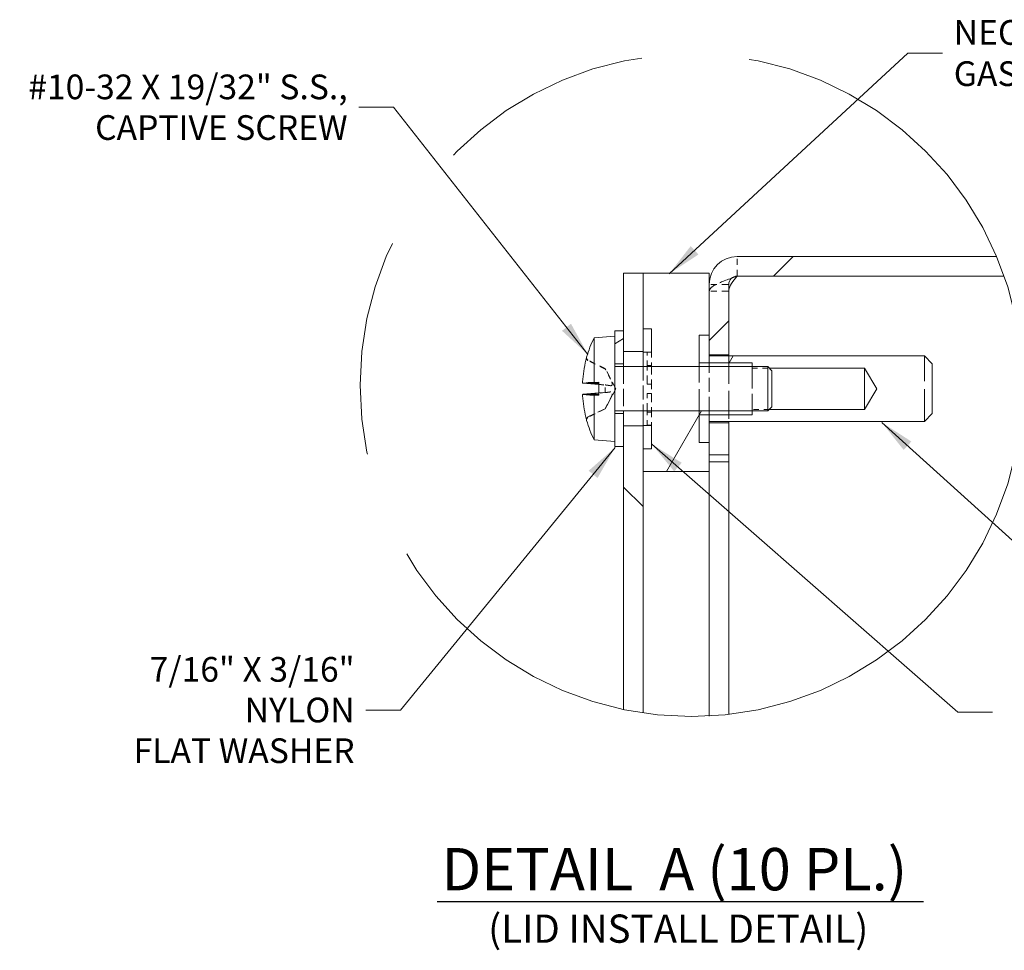
# Model space of a CAD drawing. Units: inches. Extents: x 6 to 115, y 5 to 70.
# Drawn here: x 44 to 63, y 52 to 70 of the extents above; entities that cross this region are included whole.
import ezdxf

# ---------------------------------------------------------------- set-up
doc = ezdxf.new("R2010")
doc.units = ezdxf.units.IN
doc.header["$LTSCALE"] = 7
doc.header["$MEASUREMENT"] = 0
doc.linetypes.add('DASHED', pattern=[0.2067, 0.1654, -0.0413])
doc.linetypes.add('DOUBLE_DASH_CHAIN', pattern=[1.2403, 0.6614, -0.0827, 0.1654, -0.0827, 0.1654, -0.0827])
doc.layers.get('0').update_dxf_attribs({"lineweight": 0})
for name, color, linetype, lineweight in [('Detail Boundary (ANSI)', 7, 'DOUBLE_DASH_CHAIN', 5), ('Hatch (ANSI)', 7, 'Continuous', 5), ('Hidden (ANSI)', 7, 'DASHED', 5), ('Symbol (ANSI)', 7, 'Continuous', 5), ('Visible (ANSI)', 7, 'Continuous', 5)]:
    doc.layers.add(name, color=color, linetype=linetype, lineweight=lineweight)
doc.styles.add('ROMANS', font='tahoma.ttf')
doc.styles.add('Text Style168', font='tahoma.ttf')
doc.styles.add('Text Style40', font='tahoma.ttf')
doc.dimstyles.new('Default (ANSI)$7', dxfattribs={"dimscale": 7, "dimtxt": 0.07, "dimasz": 0.098425, "dimexe": 0.125, "dimexo": 0.0625, "dimgap": 0.031496, "dimtad": 0, "dimtih": 1, "dimtoh": 1, "dimrnd": 1e-08, "dimzin": 0, "dimdsep": 46, "dimtxsty": 'ROMANS', "dimblk": 'Filled-1', "dimcen": 0.09, "dimdle": 0.393701, "dimclrd": 256, "dimclre": 256, "dimclrt": 256, "dimadec": 0, "dimazin": 0, "dimtfac": 0.928571, "dimtofl": 0, "dimtmove": 0, "dimatfit": 3, "dimfxl": 1, "dimtolj": 1, "dimtzin": 0, "dimlwd": -1, "dimlwe": -1, "dimarcsym": 0})

# ---------------------------------------------------------------- blocks, each defined once
blk = doc.blocks.new('2dTransSymbol1')
at = {"layer": 'Detail Boundary (ANSI)', "ltscale": 0.528465}
blk.add_circle((8.168, 9.0193), 0.9389, dxfattribs=at)
blk = doc.blocks.new('Filled-1')
at = {"color": 0}
for p, q in [((0, 0), (-1, 0.179)), ((-1, 0.179), (-1, -0.179)), ((-1, 0), (0, 0)), ((-1, -0.179), (0, 0))]:
    blk.add_line(p, q, dxfattribs=at)
at = {"color": 0, "flags": 128}
blk.add_lwpolyline([(-1, -0.179), (0, 0), (-1, 0.179), (-1, -0.179)], dxfattribs=at)
at = {"color": 0}
blk.add_solid([(-1, -0.179), (0, 0), (-1, 0.179), (-1, -0.179)], dxfattribs=at)

msp = doc.modelspace()

# ---------------------------------------------------------------- hatches: boundary and pattern name
at = {"layer": 'Hatch (ANSI)'}
h = msp.add_hatch(dxfattribs=at)
h.set_pattern_fill('ANSI31', color=256, scale=36.75, style=0)
h.paths.add_polyline_path([(57.91804, 62.391), (57.52954, 62.391), (57.52954, 61.99987), (57.52954, 61.75312), (57.91804, 61.75312)])
edge = h.paths.add_edge_path()
edge.add_ellipse((57.176, 63.13494), major_axis=(6.05482, 2.55569), ratio=1, start_angle=356.369783, end_angle=360)
edge.add_line((63.23082, 65.69062), (58.0821, 65.69062))
edge.add_ellipse((58.0821, 65.13806), major_axis=(0, 0.55256), ratio=1, start_angle=0, end_angle=90)
edge.add_line((57.52954, 65.13806), (57.52954, 64.13137))
edge.add_line((57.52954, 64.13137), (57.52954, 63.74025))
edge.add_line((57.52954, 63.74025), (57.91804, 63.74025))
edge.add_line((57.91804, 63.74025), (57.91804, 65.13806))
edge.add_ellipse((58.0821, 65.13806), major_axis=(-0.16406, 0), ratio=1, start_angle=270, end_angle=360, ccw=False)
edge.add_line((58.0821, 65.30212), (63.38049, 65.30212))
h = msp.add_hatch(dxfattribs=at)
h.set_pattern_fill('ANSI31', color=256, scale=36.75, angle=90, style=0)
h.paths.add_polyline_path([(55.82854, 65.3625), (55.82854, 64.21406), (55.82854, 63.8039), (56.21704, 63.8039), (56.21704, 64.25475), (56.21704, 65.3625)])
edge = h.paths.add_edge_path()
edge.add_ellipse((57.176, 63.13494), major_axis=(-0.95896, -6.50175), ratio=1, start_angle=356.559094, end_angle=360)
edge.add_line((56.21704, 56.63319), (56.21704, 61.425))
edge.add_line((56.21704, 61.425), (56.21704, 61.8765))
edge.add_line((56.21704, 61.8765), (56.21704, 62.32734))
edge.add_line((56.21704, 62.32734), (55.82854, 62.32734))
edge.add_line((55.82854, 62.32734), (55.82854, 61.91719))
edge.add_line((55.82854, 61.91719), (55.82854, 56.70246))
h = msp.add_hatch(dxfattribs=at)
h.set_pattern_fill('ANSI31', color=256, scale=36.75, angle=15, style=0)
h.paths.add_polyline_path([(56.21704, 62.62594), (57.52954, 62.62594), (57.52954, 62.55112), (57.52954, 62.41462), (57.52954, 62.391), (57.52954, 61.99987), (57.52954, 61.75312), (57.52954, 61.425), (56.21704, 61.425), (56.21704, 61.8765), (56.21704, 62.32734)])
h.paths.add_polyline_path([(56.21704, 63.50531), (57.52954, 63.50531), (57.52954, 63.58012), (57.52954, 63.71662), (57.52954, 63.74025), (57.52954, 64.13137), (57.52954, 65.13806), (57.52954, 65.3625), (56.21704, 65.3625), (56.21704, 64.25475), (56.21704, 63.8039)])
h = msp.add_hatch(dxfattribs=at)
h.set_pattern_fill('ANSI31', color=256, scale=36.75, angle=-15, style=0)
h.paths.add_polyline_path([(55.65529, 62.57212), (55.65529, 62.01825), (55.65529, 61.91719), (55.82854, 61.91719), (55.82854, 62.32734), (55.82854, 62.57212)])
h.paths.add_polyline_path([(55.65529, 64.113), (55.65529, 63.55912), (55.82854, 63.55912), (55.82854, 63.8039), (55.82854, 64.21406), (55.65529, 64.21406)])
h = msp.add_hatch(dxfattribs=at)
h.set_pattern_fill('ANSI31', color=256, scale=36.75, angle=105, style=0)
h.paths.add_polyline_path([(56.38504, 61.8765), (56.38504, 62.33587), (56.21704, 62.33587), (56.21704, 62.32734), (56.21704, 61.8765)])
h.paths.add_polyline_path([(56.38504, 63.79537), (56.38504, 64.25475), (56.21704, 64.25475), (56.21704, 63.8039), (56.21704, 63.79537)])
h = msp.add_hatch(dxfattribs=at)
h.set_pattern_fill('ANSI31', color=256, scale=36.75, angle=15, style=0)
h.paths.add_polyline_path([(58.72194, 63.47512), (58.69176, 63.50531), (58.38004, 63.50531), (58.38004, 63.58012), (57.52954, 63.58012), (57.33004, 63.58012), (57.33004, 64.13137), (57.52954, 64.13137), (57.52954, 63.74025), (57.52954, 63.71662), (61.79779, 63.71662), (61.95529, 63.55912), (61.95529, 62.57212), (61.79779, 62.41462), (57.52954, 62.41462), (57.52954, 62.391), (57.52954, 61.99987), (57.33004, 61.99987), (57.33004, 62.55112), (57.52954, 62.55112), (58.38004, 62.55112), (58.38004, 62.62594), (58.69176, 62.62594), (58.72194, 62.65612), (60.61129, 62.65612), (60.85734, 63.06562), (60.61129, 63.47512)])

# ---------------------------------------------------------------- linework, layer by layer
at = {"layer": 'Hidden (ANSI)', "ltscale": 0.105611}
msp.add_line((58.0821, 65.30212), (58.0821, 65.69062), dxfattribs=at)
at = {"layer": 'Hidden (ANSI)', "ltscale": 0.098682}
for p, q in [((57.89258, 65.13806), (57.52954, 65.13806)), ((57.89258, 65.00071), (57.52954, 65.00071))]:
    msp.add_line(p, q, dxfattribs=at)
at = {"layer": 'Hidden (ANSI)', "ltscale": 0.006828}
for p, q in [((57.91804, 65.13806), (57.89258, 65.13806)), ((57.91804, 65.00071), (57.89258, 65.00071))]:
    msp.add_line(p, q, dxfattribs=at)
at = {"layer": 'Hidden (ANSI)', "ltscale": 0.022756}
for p, q in [((56.30104, 63.78957), (56.38504, 63.78957)), ((56.38504, 63.52643), (56.30104, 63.52643)), ((56.30104, 63.1575), (56.38504, 63.1575)), ((56.38504, 62.97375), (56.30104, 62.97375)), ((56.30104, 62.60482), (56.38504, 62.60482)), ((56.30104, 62.34168), (56.38504, 62.34168))]:
    msp.add_line(p, q, dxfattribs=at)
at = {"layer": 'Hidden (ANSI)', "ltscale": 0.0715}
for p, q in [((56.30104, 63.52643), (56.30104, 63.78957)), ((56.38504, 63.78957), (56.38504, 63.52643)), ((56.30104, 62.34168), (56.30104, 62.60482)), ((56.38504, 62.60482), (56.38504, 62.34168))]:
    msp.add_line(p, q, dxfattribs=at)
at = {"layer": 'Hidden (ANSI)', "ltscale": 0.024966}
for p, q in [((56.38504, 63.79537), (56.38504, 63.78957)), ((56.38504, 62.34168), (56.38504, 62.33587))]:
    msp.add_line(p, q, dxfattribs=at)
at = {"layer": 'Hidden (ANSI)', "ltscale": 0.479141}
msp.add_line((57.91804, 63.71662), (57.91804, 62.41462), dxfattribs=at)
at = {"layer": 'Hidden (ANSI)', "ltscale": 0.556392}
msp.add_line((61.79779, 62.41462), (61.79779, 63.71662), dxfattribs=at)
at = {"layer": 'Hidden (ANSI)', "ltscale": 0.012482}
for p, q in [((55.09581, 63.67655), (55.09581, 63.66958)), ((55.09581, 62.46167), (55.09581, 62.4547))]:
    msp.add_line(p, q, dxfattribs=at)
at = {"layer": 'Hidden (ANSI)', "ltscale": 0.104284}
for p, q in [((55.46646, 63.46518), (55.12314, 63.63636)), ((55.46646, 62.66606), (55.12314, 62.49489))]:
    msp.add_line(p, q, dxfattribs=at)
at = {"layer": 'Hidden (ANSI)', "ltscale": 0.104285}
for p, q in [((55.46646, 63.45775), (55.12314, 63.6253)), ((55.12314, 62.50594), (55.46646, 62.67349))]:
    msp.add_line(p, q, dxfattribs=at)
at = {"layer": 'Hidden (ANSI)', "ltscale": 0.295171}
msp.add_line((55.82854, 63.50531), (55.82854, 62.62594), dxfattribs=at)
at = {"layer": 'Hidden (ANSI)', "ltscale": 0.239178}
for p, q in [((56.21704, 63.50531), (56.21704, 62.62594)), ((57.52954, 62.62594), (57.52954, 63.50531))]:
    msp.add_line(p, q, dxfattribs=at)
at = {"layer": 'Hidden (ANSI)', "ltscale": 0.150408}
for p, q in [((56.30104, 63.1575), (56.30104, 63.52643)), ((56.38504, 63.52643), (56.38504, 63.1575)), ((56.30104, 62.60482), (56.30104, 62.97375)), ((56.38504, 62.97375), (56.38504, 62.60482))]:
    msp.add_line(p, q, dxfattribs=at)
at = {"layer": 'Hidden (ANSI)', "ltscale": 0.439708}
msp.add_line((57.33004, 62.55112), (57.33004, 63.58012), dxfattribs=at)
at = {"layer": 'Hidden (ANSI)', "ltscale": 0.008114}
for p, q in [((58.38004, 63.50531), (58.38004, 63.47512)), ((58.38004, 62.65612), (58.38004, 62.62594))]:
    msp.add_line(p, q, dxfattribs=at)
at = {"layer": 'Hidden (ANSI)', "ltscale": 0.020901}
for p, q in [((55.46646, 63.45775), (55.46646, 63.46518)), ((55.46646, 62.66606), (55.46646, 62.67349))]:
    msp.add_line(p, q, dxfattribs=at)
at = {"layer": 'Hidden (ANSI)', "ltscale": 0.123033}
for q in [(55.46646, 63.46518), (55.46646, 62.66606)]:
    msp.add_line((55.67891, 63.06562), q, dxfattribs=at)
at = {"layer": 'Hidden (ANSI)', "ltscale": 0.092933}
for p, q in [((58.38004, 63.47512), (58.72194, 63.47512)), ((58.72194, 62.65612), (58.38004, 62.65612))]:
    msp.add_line(p, q, dxfattribs=at)
at = {"layer": 'Hidden (ANSI)', "ltscale": 0.349951}
msp.add_line((58.38004, 63.47512), (58.38004, 62.65612), dxfattribs=at)
at = {"layer": 'Hidden (ANSI)', "ltscale": 0.039061}
for p, q in [((55.33766, 63.15548), (55.46646, 63.14233)), ((55.46646, 62.98892), (55.33766, 62.97576))]:
    msp.add_line(p, q, dxfattribs=at)
at = {"layer": 'Hidden (ANSI)', "ltscale": 0.064481}
for p, q in [((55.33766, 63.14752), (55.5741, 63.12683)), ((55.33766, 62.98373), (55.5741, 63.00442))]:
    msp.add_line(p, q, dxfattribs=at)
at = {"layer": 'Hidden (ANSI)', "ltscale": 0.041902}
msp.add_line((55.46646, 62.98892), (55.46646, 63.14233), dxfattribs=at)
at = {"layer": 'Hidden (ANSI)', "ltscale": 0.050031}
msp.add_line((56.38504, 63.1575), (56.38504, 62.97375), dxfattribs=at)
at = {"layer": 'Hidden (ANSI)', "ltscale": 0.014782}
for centre, start, end in [((55.14516, 63.68052), 180, 243.5), ((55.14516, 62.45073), 116.5, 180)]:
    msp.add_arc(centre, 0.04935, start, end, dxfattribs=at)
at = {"layer": 'Hidden (ANSI)', "ltscale": 0.217831}
msp.add_open_spline([(57.97361, 65.26084), (57.81247, 65.20418), (57.66655, 65.14753), (57.5909, 65.09087), (57.55077, 65.06082), (57.52954, 65.03076), (57.52954, 65.00071)], degree=3, knots=[0.19822949, 0.19822949, 0.19822949, 0.19822949, 1.09505807, 1.09505807, 1.09505807, 1.57079633, 1.57079633, 1.57079633, 1.57079633], dxfattribs=at)
at = {"layer": 'Hidden (ANSI)', "ltscale": 0.018647}
for points, knots in [([(55.09772, 63.68335), (55.09645, 63.67885), (55.09581, 63.67393), (55.09581, 63.6634), (55.09725, 63.65612), (55.10195, 63.64478), (55.10601, 63.6387), (55.11383, 63.63094), (55.11848, 63.62758), (55.12314, 63.6253)], [0.0294618891, 0.0294618891, 0.0294618891, 0.0294618891, 0.0357815618, 0.0357815618, 0.0447572196, 0.0447572196, 0.0536293688, 0.0536293688, 0.060811839, 0.060811839, 0.060811839, 0.060811839]), ([(55.12314, 62.50594), (55.11848, 62.50366), (55.11383, 62.50031), (55.10601, 62.49254), (55.10195, 62.48646), (55.09725, 62.47512), (55.09581, 62.46785), (55.09581, 62.45732), (55.09645, 62.4524), (55.09772, 62.44789)], [0.0817298518, 0.0817298518, 0.0817298518, 0.0817298518, 0.088912322, 0.088912322, 0.0977844712, 0.0977844712, 0.106760129, 0.106760129, 0.1130798017, 0.1130798017, 0.1130798017, 0.1130798017])]:
    msp.add_open_spline(points, degree=3, knots=knots, dxfattribs=at)
at = {"layer": 'Hidden (ANSI)', "ltscale": 0.061831}
for points, weights in [([(55.57216, 63.25677), (55.53743, 63.32375), (55.46646, 63.45775)], [1.81116504856, 1.43005778529, 1]), ([(55.46646, 63.14233), (55.53743, 63.1321), (55.57216, 63.12706)], [1, 1.43005778529, 1.81116504856]), ([(55.57216, 63.00419), (55.53743, 62.99915), (55.46646, 62.98892)], [1.81116504856, 1.43005778529, 1]), ([(55.46646, 62.67349), (55.53743, 62.8075), (55.57216, 62.87448)], [1, 1.43005778529, 1.81116504856])]:
    msp.add_rational_spline(points, weights, degree=2, dxfattribs=at)
at = {"layer": 'Hidden (ANSI)', "ltscale": 0.005983}
msp.add_open_spline([(55.12314, 63.17739), (55.11848, 63.17787), (55.11383, 63.17838), (55.10887, 63.17896), (55.10741, 63.17914), (55.10605, 63.17931)], degree=3, knots=[0.0817298531, 0.0817298531, 0.0817298531, 0.0817298531, 0.088912322, 0.088912322, 0.0919196249, 0.0919196249, 0.0919196249, 0.0919196249], dxfattribs=at)
at = {"layer": 'Hidden (ANSI)', "ltscale": 0.060267}
for points in [[(55.57216, 63.12706), (55.57938, 63.12601), (55.58646, 63.12744), (55.59598, 63.13338), (55.5998, 63.13724), (55.60516, 63.14779), (55.60661, 63.15451), (55.60661, 63.16903), (55.60516, 63.17778), (55.5998, 63.19638), (55.59598, 63.20623), (55.58646, 63.22836), (55.57938, 63.24284), (55.57216, 63.25677)], [(55.57216, 62.87448), (55.57938, 62.88841), (55.58646, 62.90289), (55.59598, 62.92502), (55.5998, 62.93487), (55.60516, 62.95346), (55.60661, 62.96222), (55.60661, 62.97673), (55.60516, 62.98345), (55.5998, 62.994), (55.59598, 62.99786), (55.58646, 63.00381), (55.57938, 63.00524), (55.57216, 63.00419)]]:
    msp.add_open_spline(points, degree=3, knots=[0.264127001, 0.264127001, 0.264127001, 0.264127001, 0.285246513, 0.285246513, 0.300145637, 0.300145637, 0.315044761, 0.315044761, 0.329943886, 0.329943886, 0.34484301, 0.34484301, 0.365962522, 0.365962522, 0.365962522, 0.365962522], dxfattribs=at)
at = {"layer": 'Hidden (ANSI)', "ltscale": 0.005981}
msp.add_open_spline([(55.10605, 62.95194), (55.10741, 62.95211), (55.10887, 62.95229), (55.11383, 62.95287), (55.11851, 62.95338), (55.12314, 62.95385)], degree=3, knots=[0.0506220669, 0.0506220669, 0.0506220669, 0.0506220669, 0.0536293688, 0.0536293688, 0.060811839, 0.060811839, 0.060811839, 0.060811839], dxfattribs=at)
at = {"layer": 'Symbol (ANSI)', "lineweight": 30}
msp.add_line((52.13344, 52.89424), (61.78119, 52.89424), dxfattribs=at)
at = {"layer": 'Visible (ANSI)'}
for p, q in [((63.23082, 65.69062), (58.0821, 65.69062)), ((55.82854, 65.3625), (55.82854, 63.8039)), ((56.21704, 65.3625), (55.82854, 65.3625)), ((56.21704, 63.8039), (56.21704, 65.3625)), ((57.52954, 65.3625), (56.21704, 65.3625)), ((56.21704, 65.3625), (56.21704, 63.50531)), ((57.52954, 63.50531), (57.52954, 65.3625)), ((58.0821, 65.30212), (63.38049, 65.30212)), ((63.38178, 65.29841), (58.0821, 65.29841)), ((57.52954, 65.13806), (57.52954, 63.74025)), ((57.91804, 63.74025), (57.91804, 65.13806)), ((55.24579, 64.07717), (55.65529, 64.113)), ((55.24579, 63.19368), (55.24579, 64.07717)), ((55.82854, 64.21406), (55.65529, 64.21406)), ((55.65529, 64.21406), (55.65529, 64.113)), ((55.65529, 62.01825), (55.65529, 64.113)), ((55.82854, 63.55912), (55.82854, 64.21406)), ((56.38504, 64.25475), (56.21704, 64.25475)), ((56.21704, 64.25475), (56.21704, 63.79537)), ((56.38504, 63.79537), (56.38504, 64.25475)), ((57.52954, 64.13137), (57.33004, 64.13137)), ((57.33004, 64.13137), (57.33004, 63.58012)), ((57.52954, 63.71662), (57.52954, 64.13137)), ((55.82854, 63.8039), (56.21704, 63.8039)), ((56.21704, 63.79537), (56.38504, 63.79537)), ((57.52954, 63.74025), (57.91804, 63.74025)), ((61.79779, 63.71662), (57.52954, 63.71662)), ((57.91804, 63.74025), (57.91804, 63.71662)), ((61.95529, 63.55912), (61.79779, 63.71662)), ((55.09581, 63.68052), (55.09581, 63.67655)), ((55.65529, 63.55912), (55.82854, 63.55912)), ((55.65529, 63.50531), (58.69176, 63.50531)), ((55.82854, 63.55912), (55.82854, 63.50531)), ((57.33004, 63.58012), (58.38004, 63.58012)), ((58.38004, 63.58012), (58.38004, 63.50531)), ((58.69176, 62.62594), (58.69176, 63.50531)), ((58.77379, 63.42328), (58.69176, 63.50531)), ((61.95529, 62.57212), (61.95529, 63.55912)), ((58.72194, 63.47512), (60.61129, 63.47512)), ((58.77379, 63.42328), (58.77379, 62.70797)), ((60.61129, 63.47512), (60.85734, 63.06562)), ((60.61129, 63.47512), (60.61129, 62.65612)), ((55.01988, 63.17532), (55.33766, 63.14752)), ((55.10605, 63.17931), (55.08937, 63.18118)), ((55.09702, 63.18492), (55.33766, 63.18492)), ((55.12314, 63.17739), (55.33766, 63.15548)), ((55.12314, 63.17739), (55.33766, 63.17739)), ((55.24579, 63.19368), (55.33766, 63.19387)), ((55.33766, 62.93738), (55.33766, 63.19387)), ((55.01988, 62.95593), (55.33766, 62.98373)), ((55.08937, 62.95007), (55.10605, 62.95194)), ((55.09702, 62.94633), (55.33766, 62.94633)), ((55.33766, 62.97576), (55.12314, 62.95385)), ((55.12314, 62.95385), (55.33766, 62.95385)), ((55.33766, 62.93738), (55.24579, 62.93756)), ((55.24579, 62.05408), (55.24579, 62.93756)), ((60.85734, 63.06562), (60.61129, 62.65612)), ((55.65529, 62.62594), (58.69176, 62.62594)), ((55.82854, 62.57212), (55.65529, 62.57212)), ((55.82854, 62.62594), (55.82854, 62.57212)), ((55.82854, 61.91719), (55.82854, 62.57212)), ((56.21704, 62.62594), (56.21704, 61.425)), ((58.38004, 62.55112), (57.33004, 62.55112)), ((57.33004, 62.55112), (57.33004, 61.99987)), ((57.52954, 61.425), (57.52954, 62.62594)), ((58.38004, 62.62594), (58.38004, 62.55112)), ((58.77379, 62.70797), (58.69176, 62.62594)), ((60.61129, 62.65612), (58.72194, 62.65612)), ((61.79779, 62.41462), (61.95529, 62.57212)), ((55.09581, 62.4547), (55.09581, 62.45073)), ((55.82854, 62.32734), (55.82854, 56.70246)), ((56.21704, 62.32734), (55.82854, 62.32734)), ((56.38504, 62.33587), (56.21704, 62.33587)), ((56.21704, 62.33587), (56.21704, 61.8765)), ((56.21704, 56.63319), (56.21704, 62.32734)), ((56.38504, 61.8765), (56.38504, 62.33587)), ((57.52954, 61.99987), (57.52954, 62.41462)), ((57.52954, 62.41462), (61.79779, 62.41462)), ((57.91804, 62.391), (57.52954, 62.391)), ((57.52954, 62.391), (57.52954, 61.75312)), ((57.91804, 62.41462), (57.91804, 62.391)), ((57.91804, 61.75312), (57.91804, 62.391)), ((55.24579, 62.05408), (55.65529, 62.01825)), ((55.65529, 62.01825), (55.65529, 61.91719)), ((57.33004, 61.99987), (57.52954, 61.99987)), ((55.65529, 61.91719), (55.82854, 61.91719)), ((56.21704, 61.8765), (56.38504, 61.8765)), ((57.52954, 61.75312), (57.91804, 61.75312)), ((57.91804, 61.75312), (57.91804, 61.61577)), ((57.91804, 61.61577), (57.52954, 61.61577)), ((57.91804, 61.61577), (57.91804, 56.60487)), ((56.21704, 61.425), (57.52954, 61.425)), ((57.52954, 61.425), (57.52954, 56.57236))]:
    msp.add_line(p, q, dxfattribs=at)
for centre, radius, start, end in [((58.0821, 65.13806), 0.55256, 90, 180), ((58.0821, 65.13806), 0.16406, 90, 180), ((57.29323, 63.06562), 2.28369, 153.708102, 164.02588), ((55.14516, 63.68052), 0.04935, 164.02588, 180), ((55.14516, 62.45073), 0.04935, 180, 195.97412), ((57.29323, 63.06562), 2.28369, 195.97412, 206.291898)]:
    msp.add_arc(centre, radius, start, end, dxfattribs=at)
for centre, major_axis, ratio, start_param, end_param in [((57.28499, 63.06844), (0.73867, 2.15886), 0.99574825, 1.62617474, 1.81713387), ((57.28499, 62.9715), (-2.27304, 0.19895), 0.02982112, 6.02403137, 6.20115319), ((57.29323, 63.10004), (-2.28343, 0), 0.13578056, 6.00590606, 6.01841994), ((57.29323, 63.171), (-2.28126, 0), 0.02254301, 5.82646938, 6.00926758), ((57.28499, 63.15975), (-2.27304, -0.19895), 0.02982112, 0.08203211, 0.25915393), ((57.29323, 63.0312), (-2.28343, 0), 0.13578056, 0.26476537, 0.27727924), ((57.29323, 62.96024), (-2.28126, 0), 0.02254301, 0.27391772, 0.45671593), ((57.28499, 63.0628), (-0.73867, 2.15886), 0.99574825, 1.32445879, 1.51541792)]:
    msp.add_ellipse(centre, major_axis=major_axis, ratio=ratio, start_param=start_param, end_param=end_param, dxfattribs=at)
for points, knots in [([(58.0821, 65.29841), (58.00097, 65.20469), (57.92574, 65.11097), (57.91866, 65.01726), (57.91825, 65.01174), (57.91804, 65.00622), (57.91804, 65.00071)], [0, 0, 0, 0, 1.48347479, 1.48347479, 1.48347479, 1.57079633, 1.57079633, 1.57079633, 1.57079633]), ([(55.02008, 63.17534), (55.01926, 63.17512), (55.01853, 63.1768), (55.01755, 63.18421), (55.01729, 63.18994), (55.01722, 63.2033), (55.01741, 63.21184), (55.01826, 63.23067), (55.01892, 63.24097), (55.01982, 63.25221), (55.01994, 63.25376), (55.02008, 63.25533)], [0, 0, 0, 0, 0.0141482999, 0.0141482999, 0.0282965998, 0.0282965998, 0.04243521, 0.04243521, 0.0565738203, 0.0565738203, 0.0588097564, 0.0588097564, 0.0588097564, 0.0588097564]), ([(55.12314, 63.17739), (55.11846, 63.17771), (55.11379, 63.17818), (55.10884, 63.17885), (55.10739, 63.17907), (55.10605, 63.17931)], [0.0812370833, 0.0812370833, 0.0812370833, 0.0812370833, 0.0884538682, 0.0884538682, 0.0914229835, 0.0914229835, 0.0914229835, 0.0914229835]), ([(55.02008, 62.87592), (55.01926, 62.88563), (55.01853, 62.89606), (55.01755, 62.91537), (55.01729, 62.92426), (55.01722, 62.93844), (55.01741, 62.94468), (55.01826, 62.95322), (55.01892, 62.95552), (55.01982, 62.95594), (55.01994, 62.95595), (55.02008, 62.95591)], [0, 0, 0, 0, 0.0141482999, 0.0141482999, 0.0282965998, 0.0282965998, 0.04243521, 0.04243521, 0.0565738203, 0.0565738203, 0.0588097564, 0.0588097564, 0.0588097564, 0.0588097564]), ([(55.10605, 62.95194), (55.10739, 62.95218), (55.10884, 62.9524), (55.11379, 62.95307), (55.11846, 62.95353), (55.12314, 62.95385)], [0.0501285926, 0.0501285926, 0.0501285926, 0.0501285926, 0.0530977069, 0.0530977069, 0.0603144918, 0.0603144918, 0.0603144918, 0.0603144918])]:
    msp.add_open_spline(points, degree=3, knots=knots, dxfattribs=at)
msp.add_open_spline([(58.0821, 65.29841), (58.04559, 65.28589), (58.00923, 65.27336), (57.97361, 65.26084)], degree=3, dxfattribs=at)

# ---------------------------------------------------------------- block references
at = {"xscale": 7, "yscale": 7, "zscale": 7}
msp.add_blockref('2dTransSymbol1', (0, 0), dxfattribs=at)

# ---------------------------------------------------------------- texts
at = {"layer": 'Symbol (ANSI)', "insert": (62.38108, 69.72733), "char_height": 0.49, "width": 5.9085899, "attachment_point": 4, "style": 'ROMANS'}
msp.add_mtext('{\\fTahoma|b0|i0;NEOPRENE GASKET}', dxfattribs=at)
at = {"layer": 'Symbol (ANSI)', "char_height": 0.49, "attachment_point": 6, "line_spacing_factor": 0.987884, "style": 'ROMANS'}
for s, insert, width in [('{\\fTahoma|b0|i0;#10-32 X 19/32" S.S.,\\P\\fTahoma|b0|i0;CAPTIVE SCREW}', (50.35509, 68.65263), 6.5899839), ('{\\fTahoma|b0|i0;7/16" X 3/16" NYLON\\P\\fTahoma|b0|i0;FLAT WASHER}', (50.49376, 56.69104), 6.3850892)]:
    msp.add_mtext(s, dxfattribs=dict(at, insert=insert, width=width))
at = {"layer": 'Symbol (ANSI)', "attachment_point": 7}
for s, insert, char_height, style in [('DETAIL  A (10 PL.)', (52.21744, 52.85112), 0.84, 'Text Style168'), ('(LID INSTALL DETAIL)', (53.14322, 51.89842), 0.56, 'Text Style40')]:
    msp.add_mtext(s, dxfattribs=dict(at, insert=insert, char_height=char_height, style=style))

# ---------------------------------------------------------------- leaders
at = {"layer": 'Symbol (ANSI)', "annotation_type": 0, "has_hookline": 1}
for points, hookline_direction, text_width in [([(56.73256, 65.34582), (61.47163, 69.72733), (62.16061, 69.72733)], 0, 5.85927), ([(55.12373, 63.74459), (51.26454, 68.65263), (50.57556, 68.65263)], 1, 6.50657), ([(60.95295, 62.39794), (64.09718, 59.5522), (64.78616, 59.5522)], 0, 6.73067), ([(56.3907, 61.96586), (62.46028, 56.65053), (63.14926, 56.65053)], 0, 5.67531), ([(55.66095, 61.9005), (51.40321, 56.69104), (50.71424, 56.69104)], 1, 6.30484)]:
    msp.add_leader(points, dimstyle='Default (ANSI)$7', override={"dimtad": 0}, dxfattribs=dict(at, hookline_direction=hookline_direction, text_width=text_width))

doc.saveas('drawing.dxf')
